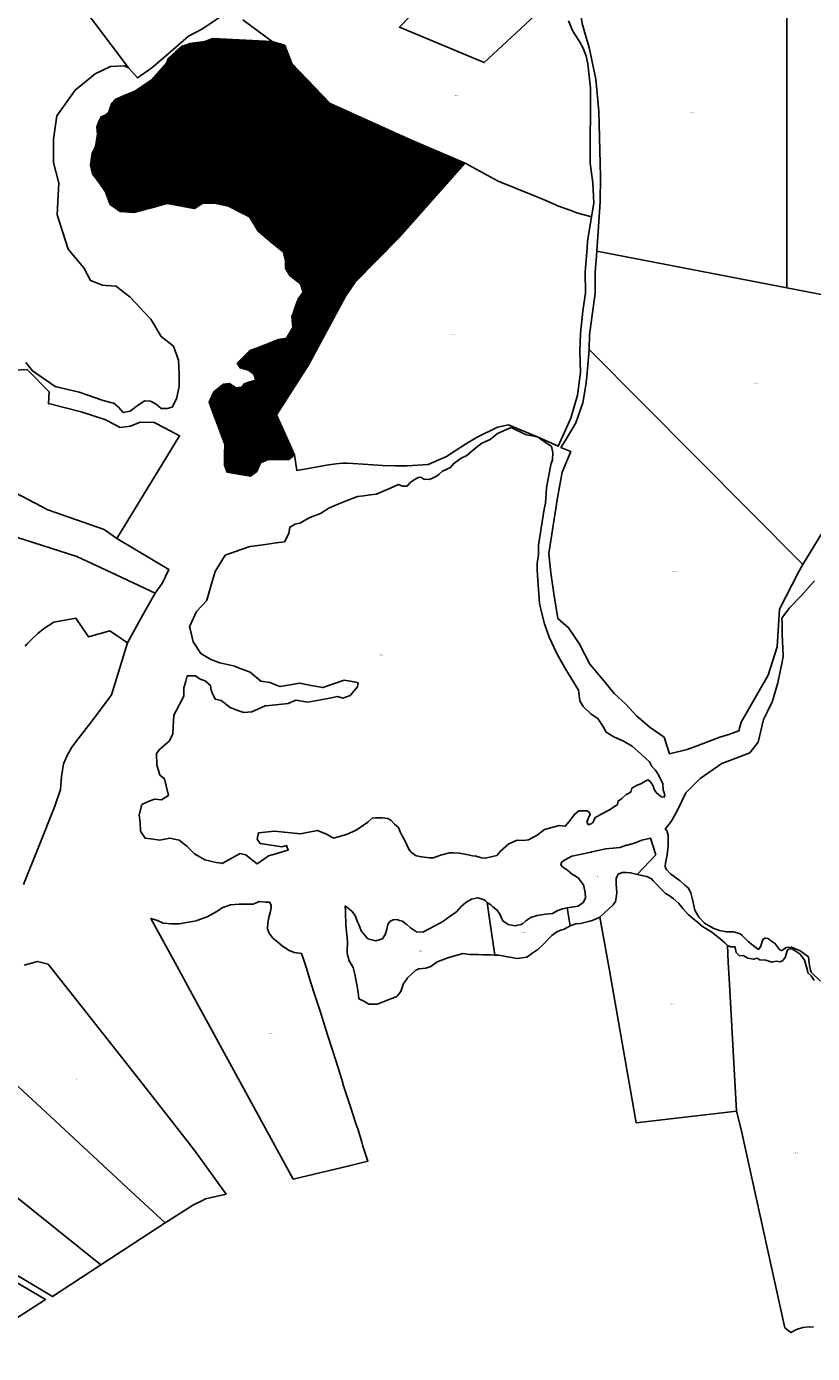
# Model space of a CAD drawing. Units: metres. Extents: x 501782 to 533155, y 9954790 to 9993623.
# Drawn here: x 517801 to 518601, y 9964946 to 9966297 of the extents above; entities that cross this region are included whole.
import ezdxf
from ezdxf.enums import TextEntityAlignment as Align

# ---------------------------------------------------------------- set-up
doc = ezdxf.new("R2010")
doc.units = ezdxf.units.M
doc.header["$MEASUREMENT"] = 0
for name, color, linetype in [('BRA_TUMBACO', 6, 'Continuous'), ('CLAVE_TUMBACO', 7, 'Continuous'), ('LOTE_TUMBACO', 5, 'Continuous')]:
    doc.layers.add(name, color=color, linetype=linetype)
doc.styles.add('Arial', font='arial.ttf')

msp = doc.modelspace()

# ---------------------------------------------------------------- hatches: boundary and pattern name
at = {"layer": 'BRA_TUMBACO', "linetype": 'Continuous', "lineweight": 13}
h = msp.add_hatch(dxfattribs=at)
h.set_pattern_fill('_USER', color=6, style=0)
h.set_pattern_definition([(45, (552036.2451, 9975398.1729), (-0.70710678, 0.70710678), [])])
h.paths.add_polyline_path([(518247.7027, 9966158.2845), (518180.8391, 9966082.9331), (518135.5007, 9966036.8625), (518125.8043, 9966022.9535), (518088.1075, 9965952.8135), (518055.7695, 9965902.1213), (518073.8929, 9965861.2649), (518072.4985, 9965860.1029), (518068.2411, 9965856.5551), (518059.2535, 9965856.5551), (518047.1909, 9965856.5551), (518039.3859, 9965853.2437), (518035.6017, 9965844.4927), (518029.0539, 9965839.6205), (518018.8089, 9965841.4179), (518005.3273, 9965843.7831), (518002.5151, 9965850.8883), (518002.7255, 9965861.5219), (518002.9363, 9965872.1555), (517999.6509, 9965880.9163), (517995.3935, 9965892.2691), (517991.1361, 9965903.6221), (517986.8789, 9965914.9749), (517991.7351, 9965925.4651), (518001.7795, 9965933.1869), (518007.6923, 9965933.8963), (518014.0785, 9965929.4025), (518019.7549, 9965930.1121), (518022.5931, 9965933.6599), (518028.5059, 9965935.5519), (518034.4189, 9965937.4441), (518032.5267, 9965943.3571), (518027.0869, 9965947.3779), (518018.5721, 9965949.7431), (518015.7109, 9965954.8131), (518022.1199, 9965961.0959), (518028.5291, 9965967.3789), (518036.3227, 9965970.3869), (518044.1161, 9965973.3949), (518057.5977, 9965978.5983), (518065.6393, 9965980.2539), (518072.2617, 9965990.8973), (518071.3473, 9966002.0507), (518072.8689, 9966006.2895), (518074.3903, 9966010.5283), (518077.7017, 9966019.7525), (518082.6685, 9966026.8479), (518080.0669, 9966035.3625), (518069.1869, 9966043.8773), (518064.6931, 9966051.2599), (518064.6931, 9966059.4875), (518062.7275, 9966067.4767), (518060.9135, 9966068.9991), (518050.2655, 9966077.9359), (518037.0205, 9966089.0521), (518027.9941, 9966103.5927), (518019.9911, 9966107.7371), (518006.7461, 9966114.5961), (517993.7377, 9966117.1977), (517980.4927, 9966117.4343), (517972.0563, 9966111.9649), (517967.8141, 9966112.7411), (517958.9695, 9966114.3595), (517943.9651, 9966117.1049), (517928.5953, 9966112.9131), (517918.2885, 9966110.1021), (517910.4833, 9966107.9735), (517896.2923, 9966108.9195), (517886.3585, 9966116.2515), (517881.3801, 9966128.9101), (517875.8551, 9966137.4351), (517868.3831, 9966147.2355), (517866.3001, 9966156.1801), (517867.7917, 9966168.4037), (517871.3395, 9966175.0263), (517872.2857, 9966181.4123), (517873.2317, 9966187.7983), (517872.7101, 9966195.3051), (517874.6301, 9966200.8101), (517877.1901, 9966205.5301), (517881.2733, 9966206.9563), (517884.7215, 9966210.4103), (517885.8855, 9966213.5787), (517888.0141, 9966219.3735), (517891.3679, 9966223.1333), (517899.9501, 9966226.7751), (517911.1959, 9966231.5473), (517918.5249, 9966236.4027), (517927.9855, 9966242.6705), (517933.3073, 9966248.7017), (517938.6289, 9966254.7329), (517943.9505, 9966260.7641), (517945.6301, 9966265.1101), (517952.8199, 9966271.5257), (517959.5607, 9966277.3203), (517965.9467, 9966279.3307), (517967.0705, 9966280.0511), (517982.6857, 9966282.2021), (517990.8639, 9966285.0325), (518051.1543, 9966282.2705), (518063.8177, 9966278.3973), (518063.9147, 9966278.3227), (518064.0659, 9966278.1631), (518064.1453, 9966278.0533), (518064.1615, 9966278.0187), (518071.2477, 9966259.6339), (518110.3503, 9966218.9577), (518191.3467, 9966182.2179)])

# ---------------------------------------------------------------- linework, layer by layer
at = {"layer": 'BRA_TUMBACO', "flags": 128}
msp.add_lwpolyline([(518247.7027, 9966158.2845), (518180.8391, 9966082.9331), (518135.5007, 9966036.8625), (518125.8043, 9966022.9535), (518088.1075, 9965952.8135), (518055.7695, 9965902.1213), (518073.8929, 9965861.2649), (518072.4985, 9965860.1029), (518068.2411, 9965856.5551), (518059.2535, 9965856.5551), (518047.1909, 9965856.5551), (518039.3859, 9965853.2437), (518035.6017, 9965844.4927), (518029.0539, 9965839.6205), (518018.8089, 9965841.4179), (518005.3273, 9965843.7831), (518002.5151, 9965850.8883), (518002.7255, 9965861.5219), (518002.9363, 9965872.1555), (517999.6509, 9965880.9163), (517995.3935, 9965892.2691), (517991.1361, 9965903.6221), (517986.8789, 9965914.9749), (517991.7351, 9965925.4651), (518001.7795, 9965933.1869), (518007.6923, 9965933.8963), (518014.0785, 9965929.4025), (518019.7549, 9965930.1121), (518022.5931, 9965933.6599), (518028.5059, 9965935.5519), (518034.4189, 9965937.4441), (518032.5267, 9965943.3571), (518027.0869, 9965947.3779), (518018.5721, 9965949.7431), (518015.7109, 9965954.8131), (518022.1199, 9965961.0959), (518028.5291, 9965967.3789), (518036.3227, 9965970.3869), (518044.1161, 9965973.3949), (518057.5977, 9965978.5983), (518065.6393, 9965980.2539), (518072.2617, 9965990.8973), (518071.3473, 9966002.0507), (518072.8689, 9966006.2895), (518074.3903, 9966010.5283), (518077.7017, 9966019.7525), (518082.6685, 9966026.8479), (518080.0669, 9966035.3625), (518069.1869, 9966043.8773), (518064.6931, 9966051.2599), (518064.6931, 9966059.4875), (518062.7275, 9966067.4767), (518060.9135, 9966068.9991), (518050.2655, 9966077.9359), (518037.0205, 9966089.0521), (518027.9941, 9966103.5927), (518019.9911, 9966107.7371), (518006.7461, 9966114.5961), (517993.7377, 9966117.1977), (517980.4927, 9966117.4343), (517972.0563, 9966111.9649), (517967.8141, 9966112.7411), (517958.9695, 9966114.3595), (517943.9651, 9966117.1049), (517928.5953, 9966112.9131), (517918.2885, 9966110.1021), (517910.4833, 9966107.9735), (517896.2923, 9966108.9195), (517886.3585, 9966116.2515), (517881.3801, 9966128.9101), (517875.8551, 9966137.4351), (517868.3831, 9966147.2355), (517866.3001, 9966156.1801), (517867.7917, 9966168.4037), (517871.3395, 9966175.0263), (517872.2857, 9966181.4123), (517873.2317, 9966187.7983), (517872.7101, 9966195.3051), (517874.6301, 9966200.8101), (517877.1901, 9966205.5301), (517881.2733, 9966206.9563), (517884.7215, 9966210.4103), (517885.8855, 9966213.5787), (517888.0141, 9966219.3735), (517891.3679, 9966223.1333), (517899.9501, 9966226.7751), (517911.1959, 9966231.5473), (517918.5249, 9966236.4027), (517927.9855, 9966242.6705), (517933.3073, 9966248.7017), (517938.6289, 9966254.7329), (517943.9505, 9966260.7641), (517945.6301, 9966265.1101), (517952.8199, 9966271.5257), (517959.5607, 9966277.3203), (517965.9467, 9966279.3307), (517967.0705, 9966280.0511), (517982.6857, 9966282.2021), (517990.8639, 9966285.0325), (518051.1543, 9966282.2705), (518063.8177, 9966278.3973), (518063.9147, 9966278.3227), (518064.0659, 9966278.1631), (518064.1453, 9966278.0533), (518064.1615, 9966278.0187), (518071.2477, 9966259.6339), (518110.3503, 9966218.9577), (518191.3467, 9966182.2179)], close=True, dxfattribs=at)
at = {"layer": 'LOTE_TUMBACO'}
for points in [[(517928.7555, 9966255.3291), (517913.9411, 9966244.9821), (517904.7679, 9966255.3745), (517802.1475, 9966391.9651), (517809.6003, 9966396.8621), (517878.1463, 9966445.4475), (517946.6923, 9966494.0331), (518048.5497, 9966343.4005), (518008.3247, 9966314.0459), (517980.4245, 9966295.0951), (517966.1605, 9966287.4021), (517942.5277, 9966267.0279)], [(518363.6755, 9966343.3227), (518366.8051, 9966362.7461), (518370.9963, 9966380.3129), (518372.5721, 9966382.9197), (518374.1243, 9966383.8417), (518375.5915, 9966384.1453), (518376.8921, 9966384.0449), (518575.1267, 9966342.2219), (518575.1267, 9966031.4865), (518381.7931, 9966068.7577), (518385.2997, 9966118.7491), (518385.5449, 9966144.7349), (518383.7811, 9966211.0423), (518380.9121, 9966243.7479), (518374.0907, 9966275.8627), (518370.1887, 9966288.7003), (518366.8329, 9966300.4199), (518363.9745, 9966316.9209)], [(518247.7027, 9966158.2845), (518180.8391, 9966082.9331), (518135.5007, 9966036.8625), (518125.8043, 9966022.9535), (518088.1075, 9965952.8135), (518055.7695, 9965902.1213), (518073.8929, 9965861.2649), (518072.4985, 9965860.1029), (518068.2411, 9965856.5551), (518059.2535, 9965856.5551), (518047.1909, 9965856.5551), (518039.3859, 9965853.2437), (518035.6017, 9965844.4927), (518029.0539, 9965839.6205), (518018.8089, 9965841.4179), (518005.3273, 9965843.7831), (518002.5151, 9965850.8883), (518002.7255, 9965861.5219), (518002.9363, 9965872.1555), (517999.6509, 9965880.9163), (517995.3935, 9965892.2691), (517991.1361, 9965903.6221), (517986.8789, 9965914.9749), (517991.7351, 9965925.4651), (518001.7795, 9965933.1869), (518007.6923, 9965933.8963), (518014.0785, 9965929.4025), (518019.7549, 9965930.1121), (518022.5931, 9965933.6599), (518028.5059, 9965935.5519), (518034.4189, 9965937.4441), (518032.5267, 9965943.3571), (518027.0869, 9965947.3779), (518018.5721, 9965949.7431), (518015.7109, 9965954.8131), (518022.1199, 9965961.0959), (518028.5291, 9965967.3789), (518036.3227, 9965970.3869), (518044.1161, 9965973.3949), (518057.5977, 9965978.5983), (518065.6393, 9965980.2539), (518072.2617, 9965990.8973), (518071.3473, 9966002.0507), (518072.8689, 9966006.2895), (518074.3903, 9966010.5283), (518077.7017, 9966019.7525), (518082.6685, 9966026.8479), (518080.0669, 9966035.3625), (518069.1869, 9966043.8773), (518064.6931, 9966051.2599), (518064.6931, 9966059.4875), (518062.7275, 9966067.4767), (518060.9135, 9966068.9991), (518050.2655, 9966077.9359), (518037.0205, 9966089.0521), (518027.9941, 9966103.5927), (518019.9911, 9966107.7371), (518006.7461, 9966114.5961), (517993.7377, 9966117.1977), (517980.4927, 9966117.4343), (517972.0563, 9966111.9649), (517967.8141, 9966112.7411), (517958.9695, 9966114.3595), (517943.9651, 9966117.1049), (517928.5953, 9966112.9131), (517918.2885, 9966110.1021), (517910.4833, 9966107.9735), (517896.2923, 9966108.9195), (517886.3585, 9966116.2515), (517881.3801, 9966128.9101), (517875.8551, 9966137.4351), (517868.3831, 9966147.2355), (517866.3001, 9966156.1801), (517867.7917, 9966168.4037), (517871.3395, 9966175.0263), (517872.2857, 9966181.4123), (517873.2317, 9966187.7983), (517872.7101, 9966195.3051), (517874.6301, 9966200.8101), (517877.1901, 9966205.5301), (517881.2733, 9966206.9563), (517884.7215, 9966210.4103), (517885.8855, 9966213.5787), (517888.0141, 9966219.3735), (517891.3679, 9966223.1333), (517899.9501, 9966226.7751), (517911.1959, 9966231.5473), (517918.5249, 9966236.4027), (517927.9855, 9966242.6705), (517933.3073, 9966248.7017), (517938.6289, 9966254.7329), (517943.9505, 9966260.7641), (517945.6301, 9966265.1101), (517952.8199, 9966271.5257), (517959.5607, 9966277.3203), (517965.9467, 9966279.3307), (517967.0705, 9966280.0511), (517982.6857, 9966282.2021), (517990.8639, 9966285.0325), (518051.1543, 9966282.2705), (518063.8177, 9966278.3973), (518063.9147, 9966278.3227), (518064.0659, 9966278.1631), (518064.1453, 9966278.0533), (518064.1615, 9966278.0187), (518071.2477, 9966259.6339), (518110.3503, 9966218.9577), (518191.3467, 9966182.2179)], [(518355.3279, 9965898.7559), (518342.2677, 9965870.0211), (518321.8781, 9965879.4063), (518291.8819, 9965891.9339), (518280.6247, 9965889.6441), (518259.2247, 9965878.8441), (518258.2347, 9965878.2891), (518249.0647, 9965872.9341), (518238.4247, 9965866.1141), (518228.7947, 9965859.5641), (518209.8747, 9965851.6441), (518188.5547, 9965849.9641), (518176.5347, 9965850.0041), (518163.6347, 9965850.4791), (518143.7847, 9965851.7741), (518133.2747, 9965852.5041), (518127.4697, 9965852.7391), (518123.2797, 9965852.6791), (518115.9147, 9965852.1541), (518106.4567, 9965850.6487), (518086.1647, 9965847.1141), (518076.2525, 9965845.3875), (518073.8929, 9965861.2649), (518055.7695, 9965902.1213), (518088.1075, 9965952.8135), (518125.8043, 9966022.9535), (518135.5007, 9966036.8625), (518180.8391, 9966082.9331), (518247.7027, 9966158.2845), (518281.2113, 9966140.0827), (518298.9527, 9966132.8769), (518316.6943, 9966125.6711), (518329.7503, 9966120.1121), (518342.8063, 9966114.5531), (518352.6621, 9966111.0373), (518362.5179, 9966107.5217), (518376.3607, 9966103.6429), (518372.3813, 9966078.8741), (518372.0451, 9966072.2095), (518369.9763, 9966047.2807), (518370.1961, 9966026.1521), (518367.6415, 9966007.6269), (518365.2601, 9965985.3477), (518364.6171, 9965966.5059), (518365.1645, 9965945.1907), (518362.2393, 9965922.0133)], [(518611.5755, 9965782.7133), (518591.5631, 9965749.5993), (518373.8257, 9965968.4485), (518373.8271, 9965968.4915), (518374.3349, 9965983.3719), (518380.2009, 9966025.7523), (518379.9805, 9966046.9185), (518381.7931, 9966068.7577), (518575.1267, 9966031.4865), (518714.0993, 9966004.6951), (518692.0971, 9965980.3505), (518680.1183, 9965939.6579), (518677.0301, 9965902.6363), (518678.8299, 9965867.2743), (518669.8573, 9965848.9885), (518667.0033, 9965843.1723), (518666.5341, 9965842.7289), (518636.1533, 9965814.0193)], [(518344.9511, 9965868.8539), (518349.6403, 9965875.4397), (518360.4191, 9965893.9397), (518367.5771, 9965914.1187), (518370.6421, 9965932.2629), (518371.7189, 9965941.1071), (518373.8257, 9965968.4485), (518591.5631, 9965749.5993), (518586.9401, 9965741.9499), (518567.7469, 9965704.2197), (518565.4619, 9965665.8343), (518556.2877, 9965637.0473), (518528.7357, 9965589.1129), (518526.4125, 9965580.2995), (518516.0675, 9965576.7143), (518507.0581, 9965573.7709), (518483.9523, 9965565.2435), (518473.7215, 9965561.2297), (518455.7555, 9965556.9959), (518450.4323, 9965573.7701), (518436.2157, 9965583.6069), (518422.2823, 9965595.6149), (518411.2141, 9965607.4339), (518399.3537, 9965618.5191), (518389.4033, 9965630.8961), (518374.7301, 9965648.0763), (518363.6271, 9965669.1621), (518352.7517, 9965685.1795), (518342.0393, 9965694.7291), (518338.2173, 9965717.6651), (518334.8793, 9965741.1307), (518332.9791, 9965760.8517), (518337.2925, 9965789.2311), (518341.8593, 9965817.6219), (518346.3469, 9965843.5333), (518355.1771, 9965864.6245)], [(518334.1471, 9965847.9147), (518330.5901, 9965827.6557), (518330.1263, 9965822.2429), (518329.3529, 9965812.0361), (518328.1157, 9965805.8501), (518322.2391, 9965769.5077), (518322.2391, 9965759.9195), (518320.8473, 9965750.7951), (518320.8473, 9965744.2999), (518321.4659, 9965738.8871), (518323.4765, 9965710.0529), (518325.9139, 9965699.7229), (518328.3515, 9965689.3929), (518333.2927, 9965675.7335), (518340.9515, 9965659.2029), (518349.2865, 9965644.3579), (518363.1047, 9965621.9135), (518364.6129, 9965610.8379), (518368.0151, 9965605.2707), (518376.0569, 9965597.2289), (518382.8615, 9965592.8987), (518386.1091, 9965587.7953), (518388.7381, 9965583.3105), (518391.2125, 9965579.1349), (518399.0995, 9965574.3409), (518408.9991, 9965569.9319), (518417.6575, 9965564.7527), (518427.0911, 9965556.0923), (518435.2875, 9965548.8237), (518437.6071, 9965544.0297), (518441.1641, 9965540.7821), (518443.9477, 9965536.6065), (518446.1129, 9965532.2763), (518448.8965, 9965526.3997), (518449.3605, 9965520.2137), (518449.6897, 9965519.256), (518451.0615, 9965515.2651), (518450.4429, 9965512.9453), (518447.5047, 9965513.0999), (518444.8177, 9965515.3527), (518442.2467, 9965517.5847), (518439.7723, 9965521.2963), (518439.4629, 9965523.7707), (518437.1349, 9965527.4682), (518436.8339, 9965527.9463), (518433.9851, 9965530.3879), (518432.5037, 9965529.6473), (518430.0293, 9965528.4101), (518426.4725, 9965526.5543), (518422.1423, 9965524.5439), (518417.5607, 9965521.8713), (518417.1935, 9965520.6777), (518416.5749, 9965518.6673), (518414.1005, 9965516.6569), (518411.4715, 9965515.5743), (518407.2961, 9965511.5533), (518403.4297, 9965508.7697), (518402.6565, 9965505.3675), (518395.3881, 9965500.2641), (518386.7277, 9965495.9339), (518379.7685, 9965491.9131), (518378.4165, 9965487.9679), (518377.3778, 9965486.8155), (518376.6755, 9965486.0363), (518373.2733, 9965484.7991), (518372.3904, 9965486.1859), (518371.7207, 9965487.2377), (518372.4999, 9965490.0573), (518373.5825, 9965492.8409), (518375.1291, 9965494.8513), (518373.8919, 9965497.4803), (518371.8813, 9965499.0269), (518366.4687, 9965498.8723), (518363.2983, 9965498.8723), (518361.8293, 9965497.6349), (518358.8909, 9965495.1607), (518356.7259, 9965492.2223), (518353.6329, 9965488.0469), (518349.6177, 9965483.2201), (518343.4261, 9965484.0259), (518335.8481, 9965481.8609), (518328.4251, 9965480.0051), (518321.0019, 9965474.1285), (518312.3417, 9965469.3343), (518307.0835, 9965468.7157), (518300.5883, 9965469.0251), (518292.2373, 9965465.3135), (518283.5769, 9965457.8903), (518279.8653, 9965453.5601), (518268.4213, 9965450.7765), (518264.4005, 9965451.0857), (518258.8331, 9965452.6321), (518255.1215, 9965453.2507), (518248.9355, 9965454.4881), (518241.8217, 9965455.7253), (518235.9451, 9965456.0345), (518231.6149, 9965456.0345), (518223.8825, 9965454.1787), (518215.2221, 9965451.0857), (518210.8919, 9965451.0857), (518203.4687, 9965452.0135), (518197.9015, 9965453.2507), (518192.9527, 9965456.3437), (518190.7877, 9965459.1275), (518188.6225, 9965463.7669), (518185.8389, 9965469.3343), (518183.6737, 9965473.3551), (518181.5087, 9965477.3761), (518179.9623, 9965482.0155), (518175.6321, 9965485.4177), (518172.2297, 9965489.1293), (518168.8275, 9965490.9851), (518162.9509, 9965491.9131), (518156.4555, 9965491.9131), (518153.0533, 9965491.6037), (518148.7231, 9965487.2735), (518144.0837, 9965484.1805), (518136.6605, 9965479.2317), (518126.7629, 9965474.9017), (518113.7725, 9965471.1901), (518106.5263, 9965475.3005), (518097.2439, 9965478.9905), (518088.5819, 9965477.1803), (518079.9201, 9965475.3701), (518053.5773, 9965478.1263), (518037.2575, 9965476.4707), (518035.8385, 9965470.0847), (518038.9009, 9965465.6975), (518050.0295, 9965463.9353), (518061.1583, 9965462.1729), (518065.9485, 9965463.5669), (518067.3425, 9965458.7765), (518062.5521, 9965457.3827), (518054.9965, 9965455.1841), (518047.4407, 9965452.9855), (518043.8801, 9965450.4537), (518036.0563, 9965444.8907), (518032.9909, 9965447.3173), (518029.9255, 9965449.7441), (518024.2491, 9965454.2379), (518018.6147, 9965455.3799), (518011.7137, 9965451.6363), (518000.3101, 9965445.4501), (517999.6378, 9965445.5405), (517994.1751, 9965446.2751), (517982.6951, 9965449.1651), (517972.1601, 9965455.2001), (517964.4101, 9965462.9891), (517956.6049, 9965468.9021), (517947.1443, 9965471.0307), (517936.7479, 9965469.0729), (517927.6301, 9965470.2701), (517921.8369, 9965471.0307), (517917.0501, 9965478.3201), (517916.6401, 9965486.8701), (517915.7251, 9965494.7101), (517918.5551, 9965505.3051), (517924.2019, 9965507.9275), (517931.5339, 9965510.7657), (517938.3931, 9965510.0561), (517945.7251, 9965514.5499), (517943.5965, 9965523.0647), (517941.4677, 9965531.5793), (517936.7101, 9965535.3401), (517933.8301, 9965545.7701), (517933.4801, 9965557.1801), (517936.9739, 9965561.6171), (517946.4345, 9965569.6587), (517950.0065, 9965576.9893), (517950.4553, 9965584.7959), (517951.1155, 9965596.2777), (517956.8413, 9965607.2651), (517961.2169, 9965615.6615), (517961.2261, 9965624.2221), (517963.2273, 9965631.0351), (517964.7685, 9965636.2815), (517967.9951, 9965636.3101), (517973.2793, 9965636.3567), (517978.0097, 9965632.8089), (517983.0949, 9965631.2715), (517985.6965, 9965628.9065), (517988.2983, 9965626.5413), (517989.0443, 9965621.6695), (517990.1903, 9965619.0909), (517993.0287, 9965612.7049), (517999.1781, 9965611.2859), (518002.2507, 9965608.8117), (518008.2839, 9965603.9537), (518015.2613, 9965601.4703), (518022.2385, 9965598.9869), (518030.5893, 9965599.5619), (518037.2575, 9965602.6531), (518043.9255, 9965605.7441), (518048.4921, 9965606.2007), (518057.9527, 9965607.1469), (518067.4135, 9965608.0929), (518075.4551, 9965611.6407), (518087.4239, 9965609.5389), (518098.7053, 9965611.6541), (518109.9867, 9965613.7693), (518117.5553, 9965615.1885), (518122.9953, 9965613.5329), (518130.5637, 9965616.3711), (518137.9243, 9965625.1481), (518138.7249, 9965629.2885), (518134.5845, 9965630.0891), (518124.3591, 9965632.0665), (518113.5345, 9965628.1971), (518102.7097, 9965624.3275), (518090.8287, 9965626.5413), (518078.9477, 9965628.7551), (518067.4135, 9965626.7779), (518059.1353, 9965625.3587), (518048.8651, 9965629.5151), (518039.7409, 9965630.7987), (518028.6751, 9965640.0251), (518014.1956, 9965645.6177), (518013.0501, 9965646.0601), (517997.9951, 9965649.6951), (517988.6201, 9965652.9351), (517978.4401, 9965658.9601), (517970.9141, 9965671.0067), (517967.6257, 9965684.1603), (517967.1299, 9965686.1437), (517974.2253, 9965701.9905), (517984.6321, 9965713.1067), (517984.7196, 9965713.408), (517988.8893, 9965727.7709), (517993.1467, 9965742.4351), (518003.4043, 9965759.1837), (518013.7237, 9965762.7757), (518027.4683, 9965767.5597), (518028.6423, 9965767.9683), (518041.8783, 9965769.8067), (518055.1145, 9965771.6451), (518063.6291, 9965772.8277), (518068.2801, 9965781.2801), (518069.0689, 9965787.7283), (518074.5089, 9965790.8031), (518079.4901, 9965791.7001), (518089.5277, 9965797.6621), (518100.2893, 9965801.6829), (518108.8077, 9965807.1139), (518117.3725, 9965810.5981), (518127.7253, 9965814.8097), (518138.0783, 9965819.0213), (518144.5503, 9965819.7537), (518151.0223, 9965820.4861), (518157.4945, 9965821.2185), (518163.5059, 9965823.8485), (518172.3091, 9965827.6999), (518176.0933, 9965829.3555), (518179.8775, 9965831.0113), (518183.7801, 9965829.3555), (518188.6287, 9965829.5921), (518191.7035, 9965833.1399), (518195.7243, 9965835.7415), (518199.7451, 9965838.3433), (518202.7015, 9965838.5799), (518205.7763, 9965836.5693), (518211.4173, 9965836.1787), (518215.2369, 9965837.9885), (518219.0567, 9965839.7983), (518221.2681, 9965841.7729), (518224.5795, 9965844.7293), (518232.8575, 9965848.5135), (518235.8141, 9965852.2979), (518243.7375, 9965858.0925), (518249.4139, 9965860.8125), (518256.9825, 9965866.9621), (518264.5509, 9965873.1115), (518273.1839, 9965877.0141), (518280.6341, 9965883.1635), (518294.6331, 9965889.2315), (518309.2363, 9965882.1941), (518319.4631, 9965879.9389), (518321.8781, 9965879.4063), (518323.8654, 9965878.0243), (518335.6645, 9965869.8187), (518336.9307, 9965863.5341), (518336.6215, 9965856.2657), (518335.3843, 9965852.3995)], [(517776.1121, 9965829.7521), (517822.7611, 9965805.4231), (517879.9681, 9965785.1641), (517893.1231, 9965776.0121), (517910.8444, 9965765.4913), (517946.1485, 9965744.5321), (517942.7019, 9965737.4469), (517939.2553, 9965730.3615), (517938.9555, 9965729.9543), (517931.9855, 9965720.4879), (517892.4384, 9965739.1117), (517852.3971, 9965757.9683), (517790.8051, 9965777.3977), (517715.8375, 9965818.4585), (517632.9613, 9965818.0689), (517623.7033, 9965818.8277), (517619.1309, 9965819.8226), (517622.1681, 9965826.1827), (517632.0465, 9965847.3599), (517642.0731, 9965846.2191), (517666.8834, 9965844.077), (517668.1791, 9965843.9651), (517696.9461, 9965841.5231), (517736.8411, 9965839.5091)], [(518441.8597, 9965454.1267), (518422.9775, 9965434.1415), (518416.0981, 9965435.9361), (518411.9979, 9965436.1837), (518407.6415, 9965435.9659), (518403.5029, 9965434.4411), (518402.0736, 9965431.5825), (518401.3247, 9965430.0847), (518401.3247, 9965424.4213), (518401.9781, 9965415.2729), (518401.3247, 9965410.4809), (518400.8891, 9965406.5601), (518398.2753, 9965403.2927), (518384.9677, 9965390.7137), (518383.4159, 9965389.8151), (518381.0221, 9965388.8673), (518378.6653, 9965388.0571), (518376.9083, 9965387.3647), (518374.5123, 9965386.5477), (518369.2847, 9965385.3497), (518365.2549, 9965384.2607), (518360.3541, 9965383.8251), (518354.6907, 9965381.8647), (518351.6003, 9965400.1615), (518362.7093, 9965401.9587), (518367.9369, 9965405.4981), (518370.1151, 9965410.0179), (518370.0063, 9965415.7903), (518368.0459, 9965423.5229), (518362.8181, 9965430.8199), (518358.9786, 9965433.0806), (518356.9915, 9965434.2505), (518352.2539, 9965438.2257), (518346.6993, 9965441.9287), (518345.1747, 9965443.9435), (518345.7737, 9965446.3941), (518348.3331, 9965448.4633), (518356.3379, 9965452.6563), (518376.0507, 9965456.9039), (518376.6165, 9965457.035), (518384.9813, 9965458.9731), (518390.7537, 9965460.2529), (518398.3501, 9965460.9881), (518405.2115, 9965461.6415), (518412.0729, 9965463.8197), (518412.7931, 9965464.0269), (518420.0233, 9965466.1067), (518427.4291, 9965468.9385), (518436.4687, 9965471.2255)], [(518523.9033, 9965193.0413), (518421.9161, 9965181.2133), (518394.1906, 9965338.419), (518384.9677, 9965390.7137), (518398.2753, 9965403.2927), (518400.8891, 9965406.5601), (518401.3247, 9965410.4809), (518401.9781, 9965415.2729), (518401.3247, 9965424.4213), (518401.3247, 9965430.0847), (518402.0737, 9965431.5825), (518403.5029, 9965434.4411), (518407.6415, 9965435.9659), (518411.9979, 9965436.1837), (518416.0981, 9965435.9361), (518422.9775, 9965434.1415), (518427.7151, 9965433.1069), (518432.6109, 9965431.9537), (518437.4439, 9965429.8141), (518439.2349, 9965427.7841), (518442.4179, 9965424.1763), (518447.3189, 9965419.1119), (518451.7299, 9965414.8645), (518455.2693, 9965412.8497), (518459.4625, 9965409.7457), (518465.1257, 9965404.5179), (518469.4823, 9965399.5081), (518474.7099, 9965393.4091), (518481.0267, 9965388.1815), (518484.226, 9965385.5223), (518489.4129, 9965381.2111), (518498.9969, 9965375.5479), (518507.4203, 9965368.6701), (518511.9928, 9965364.4699), (518514.7685, 9965361.9203), (518515.434, 9965344.9772), (518516.6835, 9965322.4267)], [(518037.8365, 9965406.4511), (518044.3711, 9965405.7977), (518048.5097, 9965405.7977), (518050.2521, 9965402.9659), (518050.2521, 9965400.1343), (518049.1631, 9965395.1245), (518047.6383, 9965390.3323), (518046.8111, 9965384.955), (518046.7671, 9965384.6691), (518046.3315, 9965378.7879), (518048.2917, 9965374.4315), (518051.9949, 9965369.4217), (518057.0047, 9965365.0653), (518061.3611, 9965361.5801), (518067.8957, 9965357.2237), (518073.5591, 9965354.8277), (518080.9831, 9965353.6727), (518083.0951, 9965347.9135), (518086.0691, 9965338.5969), (518089.3321, 9965328.2988), (518093.7743, 9965314.2793), (518099.6689, 9965295.9849), (518101.7993, 9965289.3733), (518103.4825, 9965284.1279), (518107.6983, 9965270.9631), (518112.7259, 9965255.2627), (518118.3091, 9965237.1439), (518122.9963, 9965221.8469), (518123.2253, 9965221.1185), (518130.5017, 9965198.6727), (518136.8467, 9965179.5757), (518138.6023, 9965174.1349), (518142.5187, 9965161.7491), (518143.5913, 9965157.4441), (518144.9121, 9965153.4959), (518148.7027, 9965142.1387), (518128.3367, 9965137.2623), (518072.6877, 9965123.9377), (518058.4598, 9965149.9606), (517972.0545, 9965307.9963), (517954.2974, 9965340.5509), (517927.6191, 9965389.4611), (517934.3715, 9965387.2829), (517940.2527, 9965384.6691), (517948.7477, 9965384.0157), (517955.7756, 9965384.0157), (517956.5893, 9965384.0157), (517965.9557, 9965385.5403), (517974.2327, 9965387.0651), (517974.5341, 9965387.1758), (517984.9059, 9965390.9859), (517994.2723, 9965396.2135), (518000.8069, 9965400.5699), (518008.6485, 9965403.1839), (518017.5791, 9965404.0551), (518023.8959, 9965404.0551), (518027.2663, 9965404.0551), (518031.7375, 9965404.0551)], [(518273.1196, 9965384.0898), (518277.8053, 9965352.0996), (518273.5631, 9965352.2849), (518266.1125, 9965352.4317), (518260.4493, 9965352.6495), (518251.9543, 9965352.6495), (518245.3111, 9965353.5845), (518230.0019, 9965349.1941), (518219.1829, 9965345.1553), (518212.7663, 9965340.3757), (518207.7333, 9965338.8239), (518200.5339, 9965337.9215), (518197.3891, 9965336.8057), (518189.1315, 9965328.8795), (518187.8306, 9965327.0807), (518185.0743, 9965323.2697), (518182.3423, 9965315.1345), (518178.0815, 9965309.8983), (518158.0431, 9965302.1857), (518149.5687, 9965302.0933), (518144.5627, 9965305.0939), (518139.5605, 9965307.6277), (518139.2169, 9965311.1973), (518137.7531, 9965320.3181), (518136.4309, 9965326.9918), (518135.5767, 9965331.3031), (518133.8167, 9965339.5495), (518129.5881, 9965346.1877), (518128.1607, 9965351.1323), (518128.0177, 9965351.6273), (518127.6675, 9965355.1653), (518127.7897, 9965366.1815), (518126.2649, 9965382.5181), (518125.8293, 9965396.0229), (518125.7987, 9965396.878), (518125.6113, 9965402.1219), (518132.1733, 9965396.8943), (518135.6379, 9965392.3541), (518137.6344, 9965386.7422), (518137.6527, 9965386.6907), (518139.5043, 9965383.0423), (518141.7369, 9965376.6165), (518148.6527, 9965368.5027), (518156.8209, 9965366.6513), (518163.4645, 9965368.7205), (518166.5141, 9965373.5943), (518167.8755, 9965378.3863), (518167.8972, 9965378.4879), (518168.8829, 9965383.0967), (518171.0611, 9965386.0917), (518174.2467, 9965387.7799), (518176.8061, 9965388.2699), (518179.0387, 9965387.9431), (518180.9991, 9965387.3987), (518183.7763, 9965386.4185), (518187.7515, 9965383.5323), (518188.3543, 9965383.035), (518192.1079, 9965379.9383), (518198.0981, 9965375.6907), (518204.5237, 9965375.2551), (518217.6407, 9965382.2731), (518224.8287, 9965386.1939), (518232.4525, 9965391.5305), (518237.7447, 9965395.3947), (518239.3137, 9965396.5403), (518243.7791, 9965401.4413), (518248.3533, 9965405.5799), (518254.1255, 9965408.9561), (518260.6603, 9965410.3719), (518267.0859, 9965408.3299), (518268.3111, 9965407.3769), (518269.9789, 9965405.5323)], [(518291.3185, 9965383.2261), (518298.6155, 9965381.9191), (518299.6167, 9965382.1123), (518304.8233, 9965383.1171), (518306.3476, 9965384.3578), (518309.5065, 9965386.9289), (518314.5165, 9965390.1963), (518320.8877, 9965392.2655), (518325.5394, 9965392.9952), (518329.2193, 9965393.5725), (518336.6251, 9965394.2259), (518342.0707, 9965397.4933), (518346.8627, 9965399.2903), (518351.6003, 9965400.1615), (518354.6907, 9965381.8647), (518348.5917, 9965378.5973), (518344.1263, 9965376.9637), (518339.9877, 9965375.0033), (518335.9581, 9965371.9537), (518332.2551, 9965368.2509), (518327.8987, 9965363.3499), (518321.7997, 9965357.5777), (518316.4631, 9965354.2015), (518310.5549, 9965349.8807), (518300.6231, 9965348.4547), (518290.9163, 9965350.4225), (518282.0475, 9965351.9143), (518277.8053, 9965352.0996), (518273.1196, 9965384.0898), (518269.9789, 9965405.5323), (518273.7363, 9965403.1361), (518275.7511, 9965401.2303), (518277.9837, 9965399.4333), (518279.4541, 9965398.5619), (518282.7145, 9965394.2259), (518285.9819, 9965387.0379)]]:
    msp.add_lwpolyline(points, close=True, dxfattribs=at)
for points in [[(517802.1475, 9966391.9651), (517904.7679, 9966255.3745), (517900.6677, 9966257.2163), (517886.4767, 9966256.7433), (517870.9839, 9966249.1147), (517850.7625, 9966232.6183), (517831.8001, 9966206.3801), (517828.5299, 9966182.7131), (517828.5299, 9966159.0613), (517833.9701, 9966137.8501), (517833.3467, 9966125.6121), (517832.3233, 9966105.5517), (517843.5155, 9966070.7751), (517859.5451, 9966051.5849), (517866.0647, 9966038.7705), (517878.4293, 9966034.0495), (517882.2497, 9966033.8031), (517892.3677, 9966033.1503), (517897.9338, 9966028.7328), (517906.5309, 9966021.9097), (517917.0971, 9966010.6691), (517919.9281, 9966007.6573), (517927.6633, 9965999.4285), (517938.0049, 9965981.8931), (517950.5943, 9965972.0013), (517955.9899, 9965957.6133), (517956.4395, 9965944.1245), (517956.4395, 9965930.8607), (517953.7419, 9965918.2711), (517949.2455, 9965909.9531), (517944.2997, 9965908.3793), (517938.3596, 9965908.5993), (517938.2297, 9965908.6041), (517933.0591, 9965912.8755), (517927.4387, 9965916.0229), (517921.3687, 9965916.2477), (517913.7251, 9965911.0771), (517906.5311, 9965905.6815), (517899.5621, 9965904.5575), (517894.6161, 9965909.7281), (517889.9475, 9965913.8995), (517889.1495, 9965914.0243), (517879.0497, 9965916.6225), (517854.5471, 9965925.1451), (517830.3197, 9965930.8605), (517807.1639, 9965946.8221), (517800.3901, 9965955.1929)], [(518714.0993, 9966004.6951), (518575.1267, 9966031.4865), (518575.1267, 9966342.2219), (518728.9391, 9966309.7769)], [(518340.8137, 9966329.6315), (518303.9533, 9966295.1161), (518267.0927, 9966260.6009), (518223.9073, 9966278.7299), (518180.7219, 9966296.8589), (518211.6429, 9966328.9561)], [(518211.6429, 9966328.9561), (518180.7219, 9966296.8589), (518223.9073, 9966278.7299), (518267.0927, 9966260.6009), (518303.9533, 9966295.1161), (518340.8137, 9966329.6315)], [(518353.0569, 9966303.0575), (518357.3283, 9966292.5503), (518359.6979, 9966289.0455), (518364.1113, 9966282.1095), (518367.9767, 9966275.2061), (518371.0493, 9966267.3407), (518372.7289, 9966259.2381), (518375.3023, 9966234.5091), (518375.0997, 9966158.2991), (518377.8531, 9966138.3385), (518378.7607, 9966117.5513), (518376.3607, 9966103.6429), (518362.5179, 9966107.5217), (518352.6621, 9966111.0373), (518342.8063, 9966114.5531), (518329.7503, 9966120.1121), (518316.6943, 9966125.6711), (518298.9527, 9966132.8769), (518281.2113, 9966140.0827), (518247.7027, 9966158.2845), (518191.3467, 9966182.2179), (518110.3503, 9966218.9577), (518071.2477, 9966259.6339), (518064.1615, 9966278.0187), (518064.1453, 9966278.0533), (518064.0659, 9966278.1631), (518063.9147, 9966278.3227), (518063.8177, 9966278.3973), (518051.1543, 9966282.2705), (518021.4277, 9966304.2943)], [(517777.4815, 9965946.9197), (517801.8071, 9965948.2781), (517824.1091, 9965925.4641), (517823.3211, 9965913.4831), (517856.6661, 9965905.2401), (517880.7931, 9965897.3931), (517884.3633, 9965895.4705), (517896.3551, 9965889.0131), (517907.0651, 9965890.4491), (517916.8011, 9965894.4331), (517931.1131, 9965894.1361), (517942.0943, 9965888.4705), (517956.9981, 9965880.7811), (517943.7262, 9965859.0122), (517893.1231, 9965776.0121), (517879.9681, 9965785.1641), (517822.7611, 9965805.4231), (517776.1121, 9965829.7521)], [(517790.8051, 9965777.3977), (517852.3971, 9965757.9683), (517892.4384, 9965739.1117), (517931.9855, 9965720.4879), (517917.9781, 9965695.2433), (517903.9713, 9965669.9985), (517885.8839, 9965682.2865), (517864.1623, 9965675.9375), (517851.3997, 9965695.0045), (517845.6982, 9965693.9456), (517829.0397, 9965690.8519), (517818.3299, 9965684.0521), (517812.6099, 9965679.4321), (517807.0399, 9965674.2321), (517801.7299, 9965668.8021), (517799.7322, 9965666.6049)], [(518609.4709, 9965325.5807), (518599.9281, 9965334.5509), (518599.4291, 9965336.5857), (518598.2739, 9965341.2945), (518598.0103, 9965344.1349), (518597.4469, 9965350.2011), (518588.6993, 9965356.4359), (518579.9517, 9965359.9985), (518574.9895, 9965359.7441), (518571.5223, 9965357.6127), (518571.3923, 9965357.5417), (518569.7727, 9965356.6585), (518568.3327, 9965356.9525), (518567.8819, 9965357.5827), (518563.8413, 9965363.2303), (518563.5407, 9965363.6505), (518558.5487, 9965367.0383), (518557.7301, 9965367.7599), (518556.2791, 9965368.5787), (518555.9985, 9965368.7693), (518555.9179, 9965368.7827), (518553.9615, 9965369.1403), (518553.8061, 9965369.1349), (518552.7313, 9965369.3139), (518552.4145, 9965369.0851), (518550.7709, 9965367.8981), (518549.7155, 9965364.7317), (518549.6819, 9965364.6307), (518548.2769, 9965360.4161), (518548.2283, 9965360.3003), (518548.0895, 9965359.9697), (518546.2401, 9965357.5919), (518543.8311, 9965359.4751), (518536.1013, 9965365.5175), (518529.3779, 9965372.2081), (518527.8713, 9965373.7075), (518521.2113, 9965375.7875), (518513.8113, 9965375.8275), (518506.5989, 9965377.0165), (518500.1099, 9965379.5613), (518491.4577, 9965384.5237), (518485.7319, 9965390.4925), (518481.4059, 9965397.8835), (518479.1713, 9965408.4875), (518477.5213, 9965415.5775), (518474.7113, 9965420.3575), (518471.3879, 9965423.3461), (518466.4713, 9965427.7675), (518460.5347, 9965432.0803), (518457.1113, 9965434.5675), (518452.7221, 9965439.1005), (518452.5313, 9965439.2975), (518451.4013, 9965442.2875), (518451.4417, 9965442.9383), (518451.6113, 9965445.6675), (518453.4813, 9965454.0535), (518454.4613, 9965463.3775), (518454.3513, 9965473.9675), (518453.0713, 9965478.9875), (518451.4413, 9965480.3975), (518457.3513, 9965487.9575), (518463.6113, 9965498.8875), (518472.3213, 9965517.1875), (518487.0013, 9965531.8775), (518508.9313, 9965547.1075), (518527.0803, 9965553.9015), (518537.4613, 9965557.7875), (518546.0213, 9965568.8675), (518551.4913, 9965592.0075), (518555.1175, 9965599.2639), (518559.7755, 9965608.5853), (518560.3313, 9965609.6975), (518565.9513, 9965629.0675), (518570.3417, 9965650.6843), (518571.4513, 9965656.1475), (518571.4103, 9965657.0399), (518570.4113, 9965678.8275), (518570.3207, 9965689.3165), (518570.2713, 9965695.0125), (518576.7875, 9965704.1085), (518577.5463, 9965705.1675), (518589.6913, 9965717.7375), (518603.3569, 9965732.8863)], [(517799.7322, 9965666.6049), (517801.7299, 9965668.8021), (517807.0399, 9965674.2321), (517812.6099, 9965679.4321), (517818.3299, 9965684.0521), (517829.0397, 9965690.8519), (517845.6982, 9965693.9456), (517851.3997, 9965695.0045), (517864.1623, 9965675.9375), (517885.8839, 9965682.2865), (517903.9713, 9965669.9985), (517895.8329, 9965643.4767), (517887.6953, 9965616.9559), (517877.0943, 9965602.8845), (517866.5049, 9965588.8287), (517853.4961, 9965572.0386), (517847.0871, 9965563.7667), (517842.5663, 9965555.3303), (517838.7925, 9965546.6735), (517836.6871, 9965533.8723), (517835.6081, 9965520.7681), (517829.8251, 9965503.6417), (517813.1963, 9965462.0517), (517797.9551, 9965423.9323)], [(518602.5367, 9964973.3963), (518597.8535, 9964973.5053), (518591.5911, 9964973.0151), (518585.2199, 9964970.7825), (518579.2571, 9964967.9235), (518573.0765, 9964972.6885), (518563.6003, 9965015.6395), (518528.8085, 9965174.5787), (518523.9033, 9965193.0413), (518516.6835, 9965322.4267), (518515.434, 9965344.9772), (518514.7685, 9965361.9203), (518518.2537, 9965360.6135), (518520.6206, 9965360.4921), (518522.5011, 9965360.3957), (518522.6857, 9965359.54), (518523.6991, 9965354.8413), (518527.1843, 9965351.2471), (518530.8873, 9965351.5739), (518535.6793, 9965348.9601), (518541.1793, 9965347.8165), (518545.0455, 9965348.7967), (518545.9421, 9965348.3027), (518547.7139, 9965347.3265), (518553.8673, 9965346.7275), (518559.8575, 9965344.9849), (518564.3227, 9965345.7473), (518568.5703, 9965345.0937), (518570.7329, 9965346.2221), (518571.0751, 9965346.4007), (518571.4453, 9965346.8767), (518573.2948, 9965349.2546), (518573.3623, 9965349.3413), (518573.4822, 9965349.7009), (518574.8871, 9965353.9155), (518574.9207, 9965354.0164), (518575.9761, 9965357.1829), (518577.6197, 9965358.3699), (518577.9365, 9965358.5987), (518579.0113, 9965358.4196), (518581.1231, 9965358.0675), (518581.2037, 9965358.0541), (518581.4844, 9965357.8636), (518583.754, 9965356.3232), (518588.7459, 9965352.9353), (518593.0871, 9965346.8675), (518593.5379, 9965346.2373), (518593.7727, 9965345.3464), (518593.9592, 9965344.6387), (518594.2469, 9965343.5467), (518596.1674, 9965336.2588), (518596.7235, 9965334.1483), (518600.1473, 9965330.7709), (518603.0557, 9965326.1683)], [(517798.7781, 9965341.6767), (517806.1841, 9965343.8549), (517812.2831, 9965345.5975), (517823.0651, 9965342.8747), (517861.4721, 9965294.2926), (517923.3717, 9965215.9941), (517965.5381, 9965161.5442), (517973.4703, 9965151.3013), (518004.2921, 9965108.7175), (517983.4357, 9965103.9799), (517980.2573, 9965102.3623), (517971.2377, 9965097.7719), (517942.1043, 9965079.4205), (517907.6, 9965111.465), (517825.6525, 9965187.5705), (517788.5763, 9965222.0036)], [(517788.5763, 9965222.0036), (517825.6525, 9965187.5705), (517907.6, 9965111.465), (517942.1043, 9965079.4205), (517876.5947, 9965036.5917), (517762.7187, 9965127.8317)], [(517588.323, 9965137.8888), (517820.4667, 9965001.5433), (517734.7217, 9964946.4819)], [(517762.7187, 9965127.8317), (517876.5947, 9965036.5917), (517827.6939, 9965004.3541), (517603.929, 9965138.1094)]]:
    msp.add_lwpolyline(points, dxfattribs=at)

# ---------------------------------------------------------------- texts
at = {"layer": 'CLAVE_TUMBACO', "color": 7, "style": 'Arial'}
for s, p in [('2233304007', (518239.1456, 9966226.5989)), ('2233304002', (518479.4748, 9966209.635)), ('2233304008', (518032.1354, 9966181.0004)), ('2233304003', (518235.1535, 9965983.4596)), ('2243301002', (518543.8626, 9965934.028)), ('2243301003', (518460.9536, 9965742.2707)), ('2243301004', (518161.7452, 9965656.957)), ('2253302004', (518381.733, 9965431.696)), ('2253302005', (518306.7585, 9965374.2167)), ('2253302006', (518202.4062, 9965355.7741)), ('2253302003', (518459.2389, 9965301.6062)), ('2253202004', (518049.4913, 9965271.7793)), ('2263202003', (517850.0338, 9965225.4078)), ('2263305001', (518584.2764, 9965150.083))]:
    msp.add_text(s, height=0.635, dxfattribs=at).set_placement(p, align=Align.BOTTOM_CENTER)

doc.saveas('drawing.dxf')
